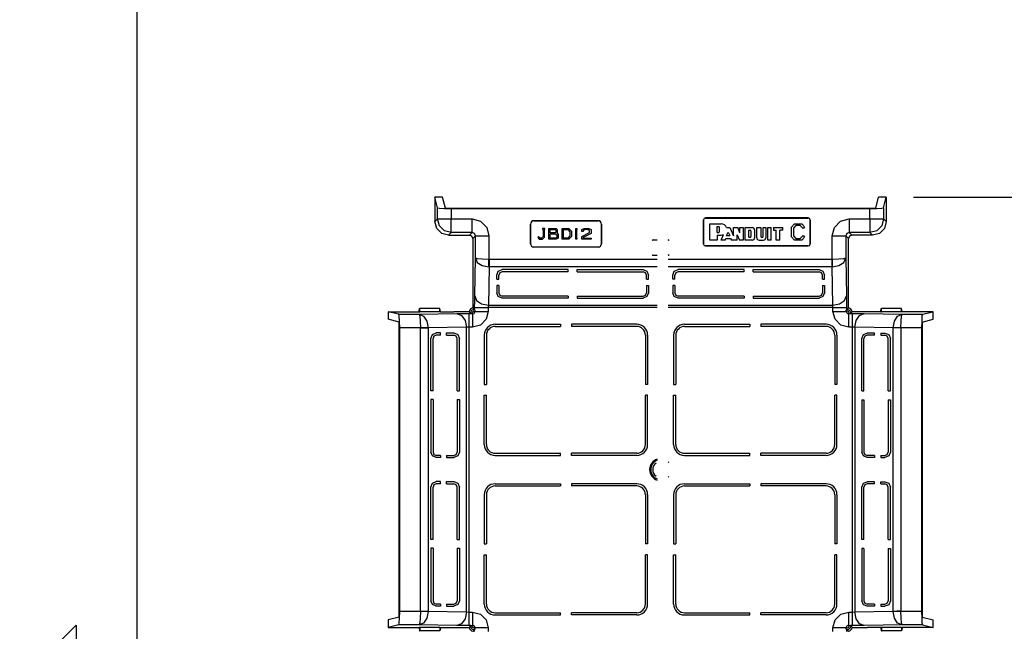
# Model space of a CAD drawing. Extents: x 0 to 11, y 0 to 8.5.
# Drawn here: x 0 to 2.3, y 4.4 to 5.8 of the extents above; entities that cross this region are included whole.
import ezdxf

# ---------------------------------------------------------------- set-up
doc = ezdxf.new("R2010")
doc.units = 0
doc.header["$MEASUREMENT"] = 0
doc.layers.add('1', color=7, linetype='Continuous')

msp = doc.modelspace()

# ---------------------------------------------------------------- linework, layer by layer
at = {"layer": '1', "color": 7, "linetype": 'Continuous'}
for p, q in [((0.2758, 8.2169), (0.2758, 0.2631)), ((0.1371, 4.3695), (0.0076, 4.24)), ((0.1371, 4.3695), (0.1371, 4.2677))]:
    msp.add_line(p, q, dxfattribs=at)
at = {"layer": '1', "color": 5, "linetype": 'Continuous'}
for p, q in [((0.9638, 5.3241), (0.9578, 5.3484)), ((0.9578, 5.3484), (0.9578, 5.2923)), ((0.9753, 5.3484), (0.9578, 5.3484)), ((0.9816, 5.3232), (0.9753, 5.3484)), ((1.9665, 5.3232), (1.9728, 5.3484)), ((1.9903, 5.3484), (1.9728, 5.3484)), ((1.9842, 5.3241), (1.9903, 5.3484)), ((1.9903, 5.3484), (1.9903, 5.2923)), ((0.9638, 5.3241), (0.9682, 5.323)), ((0.9638, 5.2983), (0.9638, 5.3241)), ((0.9682, 5.323), (0.9795, 5.3223)), ((0.9795, 5.3223), (0.9949, 5.322)), ((0.9816, 5.3232), (1.9665, 5.3232)), ((0.9949, 5.322), (0.9949, 5.2983)), ((0.9949, 5.322), (1.9531, 5.322)), ((1.9531, 5.322), (1.9685, 5.3223)), ((1.9531, 5.2983), (1.9531, 5.322)), ((1.9685, 5.3223), (1.9799, 5.323)), ((1.9799, 5.323), (1.9842, 5.3241)), ((1.9842, 5.3241), (1.9842, 5.2983)), ((0.9578, 5.2923), (0.9638, 5.2983)), ((0.9638, 5.2983), (0.9682, 5.2983)), ((0.968, 5.2828), (0.9638, 5.2983)), ((0.9682, 5.2983), (0.9795, 5.2983)), ((0.9795, 5.2983), (0.9949, 5.2983)), ((0.9949, 5.2983), (1.0428, 5.2983)), ((0.9949, 5.283), (0.9949, 5.2983)), ((1.0428, 5.283), (1.0428, 5.2983)), ((1.0428, 5.2983), (1.0621, 5.2932)), ((1.5724, 5.2964), (1.5724, 5.2406)), ((1.5724, 5.2964), (1.5725, 5.2964)), ((1.5725, 5.2406), (1.5725, 5.2964)), ((1.812, 5.3005), (1.5765, 5.3005)), ((1.5765, 5.3005), (1.5765, 5.3004)), ((1.5765, 5.3004), (1.812, 5.3004)), ((1.812, 5.3005), (1.812, 5.3004)), ((1.8161, 5.2964), (1.816, 5.2964)), ((1.816, 5.2964), (1.816, 5.2406)), ((1.8161, 5.2406), (1.8161, 5.2964)), ((1.886, 5.2932), (1.9053, 5.2983)), ((1.9053, 5.2983), (1.9053, 5.283)), ((1.9053, 5.2983), (1.9531, 5.2983)), ((1.9531, 5.2983), (1.9531, 5.283)), ((1.9531, 5.2983), (1.9685, 5.2983)), ((1.9685, 5.2983), (1.9799, 5.2983)), ((1.9799, 5.2983), (1.9842, 5.2983)), ((1.9842, 5.2983), (1.9801, 5.2828)), ((1.9842, 5.2983), (1.9903, 5.2923)), ((0.962, 5.2767), (0.9578, 5.2923)), ((0.9733, 5.2654), (0.962, 5.2767)), ((0.9794, 5.2714), (0.968, 5.2828)), ((0.9949, 5.2716), (0.9949, 5.283)), ((1.0428, 5.2716), (1.0428, 5.283)), ((1.0621, 5.2932), (1.0763, 5.2791)), ((1.0763, 5.2791), (1.0814, 5.2598)), ((1.1762, 5.2417), (1.1762, 5.2867)), ((1.1762, 5.2867), (1.1763, 5.2867)), ((1.1763, 5.2867), (1.1763, 5.2417)), ((1.3313, 5.2943), (1.1838, 5.2943)), ((1.1838, 5.2943), (1.1838, 5.2942)), ((1.1838, 5.2942), (1.3313, 5.2942)), ((1.2039, 5.2767), (1.2039, 5.2743)), ((1.2094, 5.2767), (1.2039, 5.2767)), ((1.2039, 5.2743), (1.2052, 5.2743)), ((1.2052, 5.2743), (1.2052, 5.2584)), ((1.2081, 5.2569), (1.2081, 5.2743)), ((1.2081, 5.2743), (1.2094, 5.2743)), ((1.2094, 5.2743), (1.2094, 5.2767)), ((1.2185, 5.2517), (1.2185, 5.2767)), ((1.2185, 5.2767), (1.2354, 5.2767)), ((1.2216, 5.2663), (1.2216, 5.2743)), ((1.2216, 5.2743), (1.233, 5.2743)), ((1.233, 5.2743), (1.2342, 5.273)), ((1.2342, 5.273), (1.2342, 5.2678)), ((1.2354, 5.2767), (1.2373, 5.2743)), ((1.2373, 5.2743), (1.2373, 5.2663)), ((1.2488, 5.2517), (1.2488, 5.2767)), ((1.2488, 5.2767), (1.2641, 5.2767)), ((1.2519, 5.254), (1.2519, 5.2743)), ((1.2519, 5.2743), (1.2617, 5.2743)), ((1.2617, 5.2743), (1.2667, 5.2689)), ((1.2641, 5.2767), (1.2698, 5.2704)), ((1.2799, 5.2767), (1.2823, 5.2767)), ((1.2799, 5.2743), (1.2799, 5.2767)), ((1.2804, 5.2743), (1.2799, 5.2743)), ((1.2804, 5.254), (1.2804, 5.2743)), ((1.2823, 5.2743), (1.2817, 5.2743)), ((1.2817, 5.2743), (1.2817, 5.254)), ((1.2823, 5.2767), (1.2823, 5.2743)), ((1.2938, 5.2741), (1.299, 5.2767)), ((1.2938, 5.2696), (1.2938, 5.2741)), ((1.3021, 5.2743), (1.2969, 5.2717)), ((1.299, 5.2767), (1.3095, 5.2767)), ((1.3067, 5.2743), (1.3021, 5.2743)), ((1.3117, 5.2717), (1.3067, 5.2743)), ((1.3095, 5.2767), (1.3148, 5.2741)), ((1.3148, 5.2741), (1.3148, 5.2652)), ((1.3313, 5.2943), (1.3313, 5.2942)), ((1.3388, 5.2867), (1.3388, 5.2417)), ((1.3389, 5.2867), (1.3388, 5.2867)), ((1.3389, 5.2417), (1.3389, 5.2867)), ((1.5866, 5.2873), (1.6126, 5.2873)), ((1.5866, 5.2498), (1.5866, 5.2873)), ((1.6035, 5.2675), (1.6035, 5.2807)), ((1.6035, 5.2807), (1.6071, 5.2807)), ((1.6089, 5.2693), (1.6089, 5.2788)), ((1.6249, 5.2785), (1.6324, 5.2785)), ((1.6324, 5.2785), (1.6408, 5.2598)), ((1.6408, 5.2785), (1.6504, 5.2785)), ((1.6408, 5.2598), (1.6408, 5.2785)), ((1.6555, 5.2667), (1.6504, 5.2785)), ((1.6555, 5.2785), (1.6628, 5.2785)), ((1.6555, 5.2667), (1.6555, 5.2785)), ((1.6628, 5.2785), (1.6628, 5.2498)), ((1.6678, 5.2785), (1.6839, 5.2785)), ((1.6678, 5.2498), (1.6678, 5.2785)), ((1.6763, 5.2563), (1.6763, 5.2725)), ((1.6763, 5.2725), (1.6792, 5.2725)), ((1.689, 5.2733), (1.689, 5.2549)), ((1.694, 5.2785), (1.7035, 5.2785)), ((1.694, 5.2549), (1.694, 5.2785)), ((1.7035, 5.2785), (1.7035, 5.2578)), ((1.7085, 5.2785), (1.7145, 5.2785)), ((1.7085, 5.2578), (1.7085, 5.2785)), ((1.7145, 5.2785), (1.7145, 5.2549)), ((1.7195, 5.2498), (1.7195, 5.2785)), ((1.7195, 5.2785), (1.7272, 5.2785)), ((1.7272, 5.2498), (1.7272, 5.2785)), ((1.7322, 5.2785), (1.7322, 5.2726)), ((1.7322, 5.2785), (1.7535, 5.2785)), ((1.7322, 5.2726), (1.7381, 5.2726)), ((1.7381, 5.2498), (1.7381, 5.2726)), ((1.7535, 5.2726), (1.7469, 5.2726)), ((1.7469, 5.2498), (1.7469, 5.2726)), ((1.7535, 5.2726), (1.7535, 5.2785)), ((1.7733, 5.2794), (1.7803, 5.2873)), ((1.7733, 5.2576), (1.7733, 5.2794)), ((1.7838, 5.2837), (1.7779, 5.2771)), ((1.7779, 5.2771), (1.7779, 5.2599)), ((1.7803, 5.2873), (1.7971, 5.2873)), ((1.7936, 5.2837), (1.7838, 5.2837)), ((1.8003, 5.2763), (1.7936, 5.2837)), ((1.7971, 5.2873), (1.8034, 5.2802)), ((1.8034, 5.2802), (1.8003, 5.2763)), ((1.8667, 5.2598), (1.8718, 5.2791)), ((1.8718, 5.2791), (1.886, 5.2932)), ((1.9053, 5.283), (1.9053, 5.2716)), ((1.9531, 5.283), (1.9531, 5.2716)), ((1.9801, 5.2828), (1.9687, 5.2714)), ((1.9861, 5.2767), (1.9747, 5.2654)), ((1.9903, 5.2923), (1.9861, 5.2767)), ((0.9889, 5.2612), (0.9733, 5.2654)), ((0.9949, 5.2673), (0.9794, 5.2714)), ((0.9949, 5.2673), (0.9889, 5.2612)), ((0.9889, 5.2612), (1.0368, 5.2612)), ((0.9949, 5.2673), (0.9949, 5.2716)), ((1.0428, 5.2673), (0.9949, 5.2673)), ((1.0368, 5.2612), (1.0428, 5.2673)), ((1.0421, 5.259), (1.0368, 5.2612)), ((1.0443, 5.2537), (1.0421, 5.259)), ((1.0428, 5.2673), (1.0428, 5.2716)), ((1.0481, 5.2651), (1.0428, 5.2673)), ((1.0503, 5.2598), (1.0443, 5.2537)), ((1.0443, 5.2537), (1.0443, 5.0994)), ((1.0503, 5.2598), (1.0481, 5.2651)), ((1.0503, 5.2598), (1.0547, 5.2598)), ((1.0503, 5.209), (1.0503, 5.2598)), ((1.0547, 5.2598), (1.066, 5.2598)), ((1.066, 5.2598), (1.0814, 5.2598)), ((1.0814, 5.2598), (1.0814, 5.2065)), ((1.195, 5.2584), (1.1929, 5.2558)), ((1.1929, 5.2558), (1.1965, 5.2517)), ((1.1984, 5.254), (1.195, 5.2584)), ((1.1965, 5.2517), (1.2037, 5.2517)), ((1.2018, 5.254), (1.1984, 5.254)), ((1.2052, 5.2584), (1.2018, 5.254)), ((1.2037, 5.2517), (1.2081, 5.2569)), ((1.2354, 5.2517), (1.2185, 5.2517)), ((1.233, 5.2663), (1.2216, 5.2663)), ((1.2216, 5.254), (1.2216, 5.2642)), ((1.2216, 5.2642), (1.2328, 5.2642)), ((1.2328, 5.254), (1.2216, 5.254)), ((1.2328, 5.2642), (1.2364, 5.2618)), ((1.2364, 5.2561), (1.2328, 5.254)), ((1.2342, 5.2678), (1.233, 5.2663)), ((1.2395, 5.2543), (1.2354, 5.2517)), ((1.2364, 5.2618), (1.2364, 5.2561)), ((1.2373, 5.2663), (1.2369, 5.2655)), ((1.2369, 5.2655), (1.2395, 5.2639)), ((1.2395, 5.2639), (1.2395, 5.2543)), ((1.2641, 5.2517), (1.2488, 5.2517)), ((1.2617, 5.254), (1.2519, 5.254)), ((1.2667, 5.2595), (1.2617, 5.254)), ((1.2698, 5.2579), (1.2641, 5.2517)), ((1.2667, 5.2689), (1.2667, 5.2595)), ((1.2698, 5.2704), (1.2698, 5.2579)), ((1.2799, 5.2517), (1.2799, 5.254)), ((1.2799, 5.254), (1.2804, 5.254)), ((1.2823, 5.2517), (1.2799, 5.2517)), ((1.2817, 5.254), (1.2823, 5.254)), ((1.2823, 5.254), (1.2823, 5.2517)), ((1.2969, 5.2696), (1.2938, 5.2696)), ((1.2938, 5.2584), (1.3117, 5.2676)), ((1.2938, 5.2517), (1.2938, 5.2584)), ((1.3148, 5.2517), (1.2938, 5.2517)), ((1.2969, 5.2717), (1.2969, 5.2696)), ((1.3148, 5.2652), (1.2969, 5.2561)), ((1.2969, 5.2561), (1.2969, 5.254)), ((1.2969, 5.254), (1.3148, 5.254)), ((1.3117, 5.2676), (1.3117, 5.2717)), ((1.3148, 5.254), (1.3148, 5.2517)), ((1.4568, 5.2502), (1.4665, 5.2502)), ((1.4568, 5.2502), (1.4568, 5.25)), ((1.4664, 5.25), (1.4568, 5.25)), ((1.4664, 5.25), (1.4665, 5.2499)), ((1.6035, 5.2498), (1.5866, 5.2498)), ((1.6035, 5.2675), (1.6071, 5.2675)), ((1.6035, 5.2615), (1.6035, 5.2498)), ((1.6035, 5.2615), (1.6126, 5.2615)), ((1.6129, 5.2498), (1.6183, 5.2628)), ((1.6214, 5.2498), (1.6129, 5.2498)), ((1.6214, 5.2498), (1.6231, 5.2539)), ((1.6231, 5.2539), (1.634, 5.2539)), ((1.6249, 5.2601), (1.6285, 5.2682)), ((1.6249, 5.2601), (1.6322, 5.2601)), ((1.6285, 5.2682), (1.6322, 5.2601)), ((1.634, 5.2539), (1.636, 5.2498)), ((1.6489, 5.2498), (1.636, 5.2498)), ((1.6489, 5.2498), (1.6489, 5.262)), ((1.6489, 5.262), (1.6542, 5.2498)), ((1.6628, 5.2498), (1.6542, 5.2498)), ((1.6839, 5.2498), (1.6678, 5.2498)), ((1.6763, 5.2563), (1.6792, 5.2563)), ((1.6807, 5.271), (1.6807, 5.2578)), ((1.6992, 5.2498), (1.7094, 5.2498)), ((1.705, 5.2563), (1.7071, 5.2563)), ((1.7272, 5.2498), (1.7195, 5.2498)), ((1.7469, 5.2498), (1.7381, 5.2498)), ((1.7803, 5.2498), (1.7733, 5.2576)), ((1.7779, 5.2599), (1.7838, 5.2533)), ((1.7971, 5.2498), (1.7803, 5.2498)), ((1.7838, 5.2533), (1.7936, 5.2533)), ((1.7936, 5.2533), (1.8003, 5.2607)), ((1.8034, 5.2568), (1.7971, 5.2498)), ((1.8003, 5.2607), (1.8034, 5.2568)), ((1.8667, 5.2065), (1.8667, 5.2598)), ((1.8667, 5.2598), (1.8821, 5.2598)), ((1.8821, 5.2598), (1.8934, 5.2598)), ((1.8934, 5.2598), (1.8978, 5.2598)), ((1.8999, 5.2651), (1.8978, 5.2598)), ((1.8978, 5.2598), (1.8978, 5.209)), ((1.9038, 5.2537), (1.8978, 5.2598)), ((1.9053, 5.2673), (1.8999, 5.2651)), ((1.906, 5.259), (1.9038, 5.2537)), ((1.9038, 5.0994), (1.9038, 5.2537)), ((1.9053, 5.2716), (1.9053, 5.2673)), ((1.9053, 5.2673), (1.9113, 5.2612)), ((1.9531, 5.2673), (1.9053, 5.2673)), ((1.9113, 5.2612), (1.906, 5.259)), ((1.9592, 5.2612), (1.9113, 5.2612)), ((1.9531, 5.2716), (1.9531, 5.2673)), ((1.9687, 5.2714), (1.9531, 5.2673)), ((1.9592, 5.2612), (1.9531, 5.2673)), ((1.9747, 5.2654), (1.9592, 5.2612)), ((1.1762, 5.2417), (1.1763, 5.2417)), ((1.1838, 5.234), (1.1838, 5.2342)), ((1.1838, 5.2342), (1.3313, 5.2342)), ((1.3313, 5.234), (1.1838, 5.234)), ((1.3313, 5.234), (1.3313, 5.2342)), ((1.3389, 5.2417), (1.3388, 5.2417)), ((1.5724, 5.2406), (1.5725, 5.2406)), ((1.5765, 5.2365), (1.5765, 5.2366)), ((1.812, 5.2366), (1.5765, 5.2366)), ((1.5765, 5.2365), (1.812, 5.2365)), ((1.812, 5.2365), (1.812, 5.2366)), ((1.8161, 5.2406), (1.816, 5.2406)), ((1.0488, 5.1228), (1.0503, 5.209)), ((1.0503, 5.209), (1.0546, 5.199)), ((1.0503, 5.209), (1.0547, 5.2077)), ((1.0547, 5.2077), (1.066, 5.2068)), ((1.066, 5.2068), (1.0814, 5.2065)), ((1.0814, 5.1969), (1.0814, 5.2065)), ((1.0814, 5.2065), (1.0815, 5.2065)), ((1.0815, 5.2065), (1.0815, 5.1969)), ((1.0815, 5.2065), (1.4665, 5.2065)), ((1.4568, 5.2153), (1.4664, 5.2153)), ((1.4568, 5.2152), (1.4568, 5.2153)), ((1.4568, 5.2152), (1.4665, 5.2152)), ((1.4665, 5.2154), (1.4664, 5.2153)), ((1.4915, 5.2065), (1.8666, 5.2065)), ((1.8666, 5.1969), (1.8666, 5.2065)), ((1.8666, 5.2065), (1.8667, 5.2065)), ((1.8667, 5.2065), (1.8821, 5.2068)), ((1.8667, 5.2065), (1.8667, 5.1969)), ((1.8821, 5.2068), (1.8934, 5.2077)), ((1.8934, 5.2077), (1.8978, 5.209)), ((1.8935, 5.199), (1.8978, 5.209)), ((1.8978, 5.209), (1.8993, 5.1228)), ((1.0546, 5.199), (1.0659, 5.1916)), ((1.0659, 5.1916), (1.0813, 5.1888)), ((1.0815, 5.1888), (1.0799, 5.1008)), ((1.0813, 5.1888), (1.0814, 5.1969)), ((1.0815, 5.1888), (1.0813, 5.1888)), ((1.0815, 5.1969), (1.0815, 5.1888)), ((1.4665, 5.1888), (1.0815, 5.1888)), ((1.1027, 5.1788), (1.1116, 5.1824)), ((1.2628, 5.1824), (1.1116, 5.1824)), ((1.2628, 5.1774), (1.2628, 5.1824)), ((1.2828, 5.1824), (1.4341, 5.1824)), ((1.2828, 5.1774), (1.2828, 5.1824)), ((1.4341, 5.1824), (1.4429, 5.1788)), ((1.8666, 5.1888), (1.4915, 5.1888)), ((1.5054, 5.1788), (1.5142, 5.1824)), ((1.6655, 5.1824), (1.5142, 5.1824)), ((1.6655, 5.1774), (1.6655, 5.1824)), ((1.6855, 5.1824), (1.8367, 5.1824)), ((1.6855, 5.1774), (1.6855, 5.1824)), ((1.8367, 5.1824), (1.8455, 5.1788)), ((1.8666, 5.1888), (1.8666, 5.1969)), ((1.8666, 5.1888), (1.8668, 5.1888)), ((1.8682, 5.1008), (1.8666, 5.1888)), ((1.8667, 5.1969), (1.8668, 5.1888)), ((1.8668, 5.1888), (1.8822, 5.1916)), ((1.8822, 5.1916), (1.8935, 5.199)), ((1.0991, 5.1699), (1.1027, 5.1788)), ((1.0991, 5.1605), (1.0991, 5.1699)), ((1.0991, 5.1605), (1.1041, 5.1605)), ((1.1063, 5.1752), (1.1041, 5.1699)), ((1.1041, 5.1605), (1.1041, 5.1699)), ((1.1116, 5.1774), (1.1063, 5.1752)), ((1.2628, 5.1774), (1.1116, 5.1774)), ((1.2828, 5.1774), (1.4341, 5.1774)), ((1.4394, 5.1752), (1.4341, 5.1774)), ((1.4416, 5.1699), (1.4394, 5.1752)), ((1.4416, 5.1605), (1.4416, 5.1699)), ((1.4416, 5.1605), (1.4466, 5.1605)), ((1.4429, 5.1788), (1.4466, 5.1699)), ((1.4466, 5.1605), (1.4466, 5.1699)), ((1.5017, 5.1699), (1.5054, 5.1788)), ((1.5017, 5.1605), (1.5017, 5.1699)), ((1.5067, 5.1605), (1.5017, 5.1605)), ((1.5089, 5.1752), (1.5067, 5.1699)), ((1.5067, 5.1605), (1.5067, 5.1699)), ((1.5142, 5.1774), (1.5089, 5.1752)), ((1.6655, 5.1774), (1.5142, 5.1774)), ((1.6855, 5.1774), (1.8367, 5.1774)), ((1.842, 5.1752), (1.8367, 5.1774)), ((1.8442, 5.1699), (1.842, 5.1752)), ((1.8442, 5.1605), (1.8442, 5.1699)), ((1.8442, 5.1605), (1.8492, 5.1605)), ((1.8455, 5.1788), (1.8492, 5.1699)), ((1.8492, 5.1605), (1.8492, 5.1699)), ((1.1041, 5.1464), (1.0991, 5.1464)), ((1.0991, 5.1464), (1.0991, 5.1294)), ((1.1041, 5.1464), (1.1041, 5.1294)), ((1.4416, 5.1464), (1.4416, 5.1294)), ((1.4416, 5.1464), (1.4466, 5.1464)), ((1.4466, 5.1464), (1.4466, 5.1294)), ((1.5017, 5.1464), (1.5017, 5.1294)), ((1.5067, 5.1464), (1.5017, 5.1464)), ((1.5067, 5.1464), (1.5067, 5.1294)), ((1.8442, 5.1464), (1.8442, 5.1294)), ((1.8442, 5.1464), (1.8492, 5.1464)), ((1.8492, 5.1464), (1.8492, 5.1294)), ((1.0487, 5.1103), (1.0488, 5.1228)), ((1.0488, 5.1228), (1.0531, 5.1119)), ((1.1027, 5.1206), (1.0991, 5.1294)), ((1.1116, 5.1169), (1.1027, 5.1206)), ((1.1041, 5.1294), (1.1063, 5.1241)), ((1.1063, 5.1241), (1.1116, 5.1219)), ((1.2628, 5.1219), (1.1116, 5.1219)), ((1.2628, 5.1169), (1.1116, 5.1169)), ((1.2628, 5.1219), (1.2628, 5.1169)), ((1.2828, 5.1219), (1.4341, 5.1219)), ((1.2828, 5.1219), (1.2828, 5.1169)), ((1.2828, 5.1169), (1.4341, 5.1169)), ((1.4341, 5.1219), (1.4394, 5.1241)), ((1.4429, 5.1206), (1.4341, 5.1169)), ((1.4394, 5.1241), (1.4416, 5.1294)), ((1.4466, 5.1294), (1.4429, 5.1206)), ((1.5054, 5.1206), (1.5017, 5.1294)), ((1.5142, 5.1169), (1.5054, 5.1206)), ((1.5067, 5.1294), (1.5089, 5.1241)), ((1.5089, 5.1241), (1.5142, 5.1219)), ((1.6655, 5.1219), (1.5142, 5.1219)), ((1.6655, 5.1169), (1.5142, 5.1169)), ((1.6655, 5.1219), (1.6655, 5.1169)), ((1.6855, 5.1219), (1.8367, 5.1219)), ((1.6855, 5.1219), (1.6855, 5.1169)), ((1.6855, 5.1169), (1.8367, 5.1169)), ((1.8367, 5.1219), (1.842, 5.1241)), ((1.8455, 5.1206), (1.8367, 5.1169)), ((1.842, 5.1241), (1.8442, 5.1294)), ((1.8492, 5.1294), (1.8455, 5.1206)), ((1.895, 5.1119), (1.8993, 5.1228)), ((1.8993, 5.1228), (1.8994, 5.1103)), ((0.9216, 5.0875), (0.9227, 5.0937)), ((0.9227, 5.0937), (0.923, 5.0937)), ((0.9689, 5.0937), (0.923, 5.0937)), ((0.923, 5.0859), (0.923, 5.0937)), ((0.9689, 5.0859), (0.9689, 5.0937)), ((0.9692, 5.0937), (0.9689, 5.0937)), ((0.9703, 5.0875), (0.9692, 5.0937)), ((1.0443, 5.0994), (1.0445, 5.0993)), ((1.0445, 5.0993), (1.0445, 5.0955)), ((1.0445, 5.0955), (1.0445, 5.0948)), ((1.0474, 5.0922), (1.0445, 5.0948)), ((1.0485, 5.091), (1.0474, 5.0922)), ((1.0486, 5.0955), (1.0487, 5.1103)), ((1.0486, 5.0955), (1.053, 5.0955)), ((1.0486, 5.0908), (1.0486, 5.0955)), ((1.053, 5.0955), (1.0643, 5.0955)), ((1.0531, 5.1119), (1.0645, 5.1038)), ((1.0643, 5.0955), (1.0797, 5.0955)), ((1.0645, 5.1038), (1.0799, 5.1008)), ((1.0799, 5.1008), (1.0797, 5.0955)), ((1.4665, 5.0955), (1.0797, 5.0955)), ((1.0797, 5.0955), (1.0797, 5.0869)), ((1.0799, 5.1008), (1.4665, 5.1008)), ((1.4915, 5.1008), (1.8682, 5.1008)), ((1.8684, 5.0955), (1.4915, 5.0955)), ((1.8682, 5.1008), (1.8836, 5.1038)), ((1.8684, 5.0955), (1.8682, 5.1008)), ((1.8684, 5.0955), (1.8838, 5.0955)), ((1.8684, 5.0869), (1.8684, 5.0955)), ((1.8836, 5.1038), (1.895, 5.1119)), ((1.8838, 5.0955), (1.8951, 5.0955)), ((1.8951, 5.0955), (1.8995, 5.0955)), ((1.8994, 5.1103), (1.8995, 5.0955)), ((1.8995, 5.0955), (1.8995, 5.0908)), ((1.9016, 5.0931), (1.8995, 5.0908)), ((1.9032, 5.0945), (1.9016, 5.0931)), ((1.9036, 5.0948), (1.9032, 5.0945)), ((1.9036, 5.0993), (1.9038, 5.0994)), ((1.9036, 5.0955), (1.9036, 5.0993)), ((1.9036, 5.0948), (1.9036, 5.0955)), ((1.9778, 5.0875), (1.9789, 5.0937)), ((1.9789, 5.0937), (1.9792, 5.0937)), ((1.9792, 5.0859), (1.9792, 5.0937)), ((2.0251, 5.0937), (1.9792, 5.0937)), ((2.0251, 5.0859), (2.0251, 5.0937)), ((2.0254, 5.0937), (2.0251, 5.0937)), ((2.0265, 5.0875), (2.0254, 5.0937)), ((0.8506, 5.0862), (0.8506, 5.0687)), ((0.8506, 5.0862), (0.9216, 5.0862)), ((0.8749, 5.0802), (0.8506, 5.0862)), ((0.876, 5.0758), (0.8749, 5.0802)), ((0.8749, 5.0802), (0.9217, 5.0802)), ((0.8767, 5.0644), (0.876, 5.0758)), ((0.9216, 5.0862), (0.9216, 5.0875)), ((0.9216, 5.0862), (0.923, 5.0859)), ((0.9217, 5.0802), (1.0079, 5.0817)), ((0.9217, 5.0802), (0.923, 5.0758)), ((0.9217, 5.0802), (0.9317, 5.0759)), ((0.9689, 5.0859), (0.923, 5.0859)), ((0.923, 5.0758), (0.9239, 5.0644)), ((0.9317, 5.0759), (0.9391, 5.0646)), ((0.9703, 5.0862), (0.9689, 5.0859)), ((0.9703, 5.0862), (0.9703, 5.0875)), ((0.9703, 5.0862), (1.0006, 5.0862)), ((1.0008, 5.086), (1.0006, 5.0862)), ((1.0046, 5.086), (1.0008, 5.086)), ((1.0357, 5.086), (1.0046, 5.086)), ((1.0079, 5.0817), (1.0205, 5.0818)), ((1.0079, 5.0817), (1.0188, 5.0774)), ((1.0188, 5.0774), (1.0269, 5.066)), ((1.0205, 5.0818), (1.0352, 5.0819)), ((1.0352, 5.0819), (1.0352, 5.0775)), ((1.0352, 5.0819), (1.0396, 5.0819)), ((1.0352, 5.0775), (1.0352, 5.0662)), ((1.0357, 5.086), (1.036, 5.0856)), ((1.036, 5.0856), (1.0374, 5.0839)), ((1.0374, 5.0839), (1.0396, 5.0819)), ((1.0397, 5.0817), (1.0396, 5.0819)), ((1.04, 5.0816), (1.0397, 5.0817)), ((1.0408, 5.0814), (1.04, 5.0816)), ((1.0421, 5.0812), (1.0408, 5.0814)), ((1.0436, 5.0812), (1.0421, 5.0812)), ((1.0436, 5.0812), (1.0436, 5.0703)), ((1.044, 5.0812), (1.0436, 5.0812)), ((1.0436, 5.0703), (1.0436, 5.0508)), ((1.044, 5.0812), (1.0455, 5.0815)), ((1.0455, 5.0815), (1.0472, 5.0824)), ((1.0472, 5.0824), (1.0485, 5.0838)), ((1.0486, 5.0908), (1.0485, 5.091)), ((1.0485, 5.0838), (1.0492, 5.0856)), ((1.0486, 5.0908), (1.0488, 5.0908)), ((1.0488, 5.0908), (1.0489, 5.0905)), ((1.0489, 5.0905), (1.049, 5.0899)), ((1.049, 5.0899), (1.0492, 5.0889)), ((1.0492, 5.0889), (1.0493, 5.0877)), ((1.0492, 5.0856), (1.0493, 5.0865)), ((1.0493, 5.0877), (1.0493, 5.0869)), ((1.0493, 5.0869), (1.0493, 5.0865)), ((1.0493, 5.0869), (1.0602, 5.0869)), ((1.0602, 5.0869), (1.0797, 5.0869)), ((1.0797, 5.0869), (1.0749, 5.0688)), ((1.8684, 5.0869), (1.8879, 5.0869)), ((1.8732, 5.0688), (1.8684, 5.0869)), ((1.8879, 5.0869), (1.8988, 5.0869)), ((1.8988, 5.0884), (1.899, 5.0897)), ((1.8988, 5.0869), (1.8988, 5.0884)), ((1.8988, 5.0865), (1.8988, 5.0869)), ((1.8988, 5.0865), (1.8991, 5.085)), ((1.899, 5.0897), (1.8992, 5.0905)), ((1.8991, 5.085), (1.9, 5.0833)), ((1.8992, 5.0905), (1.8993, 5.0908)), ((1.8993, 5.0908), (1.8995, 5.0908)), ((1.9, 5.0833), (1.9014, 5.082)), ((1.9014, 5.082), (1.9032, 5.0813)), ((1.9032, 5.0813), (1.9041, 5.0812)), ((1.9045, 5.0812), (1.9041, 5.0812)), ((1.9053, 5.0812), (1.9045, 5.0812)), ((1.9045, 5.0703), (1.9045, 5.0812)), ((1.9045, 5.0508), (1.9045, 5.0703)), ((1.9065, 5.0813), (1.9053, 5.0812)), ((1.9075, 5.0814), (1.9065, 5.0813)), ((1.9081, 5.0816), (1.9075, 5.0814)), ((1.9084, 5.0817), (1.9081, 5.0816)), ((1.9085, 5.0819), (1.9084, 5.0817)), ((1.9085, 5.0819), (1.9086, 5.082)), ((1.9085, 5.0819), (1.9129, 5.0819)), ((1.9086, 5.082), (1.9098, 5.083)), ((1.9098, 5.083), (1.9124, 5.086)), ((1.9435, 5.086), (1.9124, 5.086)), ((1.9129, 5.0819), (1.9276, 5.0818)), ((1.9129, 5.0775), (1.9129, 5.0819)), ((1.9129, 5.0662), (1.9129, 5.0775)), ((1.9212, 5.066), (1.9292, 5.0774)), ((1.9276, 5.0818), (1.9402, 5.0817)), ((1.9292, 5.0774), (1.9402, 5.0817)), ((1.9402, 5.0817), (2.0264, 5.0802)), ((1.9473, 5.086), (1.9435, 5.086)), ((1.9474, 5.0862), (1.9473, 5.086)), ((1.9778, 5.0862), (1.9474, 5.0862)), ((1.9778, 5.0862), (1.9778, 5.0875)), ((1.9778, 5.0862), (1.9792, 5.0859)), ((2.0251, 5.0859), (1.9792, 5.0859)), ((2.009, 5.0646), (2.0164, 5.0759)), ((2.0164, 5.0759), (2.0264, 5.0802)), ((2.0242, 5.0644), (2.0251, 5.0758)), ((2.0265, 5.0862), (2.0251, 5.0859)), ((2.0251, 5.0758), (2.0264, 5.0802)), ((2.0264, 5.0802), (2.0732, 5.0802)), ((2.0265, 5.0862), (2.0265, 5.0875)), ((2.0974, 5.0862), (2.0265, 5.0862)), ((2.0721, 5.0758), (2.0714, 5.0644)), ((2.0732, 5.0802), (2.0721, 5.0758)), ((2.0732, 5.0802), (2.0974, 5.0862)), ((2.0974, 5.0687), (2.0974, 5.0862)), ((0.8758, 5.0624), (0.8506, 5.0687)), ((0.8758, 4.3875), (0.8758, 5.0624)), ((0.877, 5.0491), (0.8767, 5.0644)), ((0.877, 4.4008), (0.877, 5.0491)), ((0.9243, 5.0491), (0.877, 5.0491)), ((0.9239, 5.0644), (0.9243, 5.0491)), ((0.9243, 5.049), (0.9243, 5.0491)), ((0.9243, 5.0491), (0.9338, 5.0491)), ((0.9243, 4.4009), (0.9243, 5.049)), ((0.9338, 5.049), (0.9243, 5.049)), ((0.9338, 5.0491), (0.9419, 5.0492)), ((0.9419, 5.049), (0.9338, 5.049)), ((0.9391, 5.0646), (0.9419, 5.0492)), ((1.0299, 5.0506), (0.9419, 5.049)), ((0.9419, 5.0492), (0.9419, 5.049)), ((0.9419, 5.049), (0.9419, 4.4009)), ((1.0269, 5.066), (1.0299, 5.0506)), ((1.0352, 5.0508), (1.0299, 5.0506)), ((1.0299, 4.3993), (1.0299, 5.0506)), ((1.0352, 5.0662), (1.0352, 5.0508)), ((1.0436, 5.0508), (1.0352, 5.0508)), ((1.0352, 5.0508), (1.0352, 4.3991)), ((1.0617, 5.0556), (1.0436, 5.0508)), ((1.0749, 5.0688), (1.0617, 5.0556)), ((1.0956, 5.0574), (1.2449, 5.0574)), ((1.0956, 5.0524), (1.2449, 5.0524)), ((1.2449, 5.0574), (1.2449, 5.0524)), ((1.2699, 5.0574), (1.2699, 5.0524)), ((1.4193, 5.0574), (1.2699, 5.0574)), ((1.4193, 5.0524), (1.2699, 5.0524)), ((1.5288, 5.0574), (1.6781, 5.0574)), ((1.5288, 5.0524), (1.6781, 5.0524)), ((1.6781, 5.0574), (1.6781, 5.0524)), ((1.7031, 5.0574), (1.7031, 5.0524)), ((1.8525, 5.0574), (1.7031, 5.0574)), ((1.8525, 5.0524), (1.7031, 5.0524)), ((1.8864, 5.0556), (1.8732, 5.0688)), ((1.9045, 5.0508), (1.8864, 5.0556)), ((1.9129, 5.0508), (1.9045, 5.0508)), ((1.9129, 5.0508), (1.9129, 5.0662)), ((1.9129, 4.3991), (1.9129, 5.0508)), ((1.9182, 5.0506), (1.9129, 5.0508)), ((1.9182, 5.0506), (1.9212, 5.066)), ((2.0061, 5.049), (1.9182, 5.0506)), ((1.9182, 5.0506), (1.9182, 4.3993)), ((2.0061, 5.049), (2.0062, 5.0492)), ((2.0061, 4.4009), (2.0061, 5.049)), ((2.0143, 5.049), (2.0061, 5.049)), ((2.0062, 5.0492), (2.009, 5.0646)), ((2.0143, 5.0491), (2.0062, 5.0492)), ((2.0238, 5.0491), (2.0143, 5.0491)), ((2.0238, 5.049), (2.0143, 5.049)), ((2.0238, 5.0491), (2.0242, 5.0644)), ((2.0238, 5.0491), (2.0238, 5.049)), ((2.0711, 5.0491), (2.0238, 5.0491)), ((2.0238, 5.049), (2.0238, 4.4009)), ((2.0714, 5.0644), (2.0711, 5.0491)), ((2.0711, 5.0491), (2.0711, 4.4008)), ((2.0723, 5.0624), (2.0974, 5.0687)), ((2.0723, 5.0624), (2.0723, 4.3875)), ((0.9483, 5.0251), (0.952, 5.0339)), ((0.9483, 4.9051), (0.9483, 5.0251)), ((0.952, 5.0339), (0.9608, 5.0376)), ((0.9555, 5.0304), (0.9533, 5.0251)), ((0.9533, 4.9051), (0.9533, 5.0251)), ((0.9608, 5.0326), (0.9555, 5.0304)), ((0.9702, 5.0376), (0.9608, 5.0376)), ((0.9702, 5.0326), (0.9608, 5.0326)), ((0.9702, 5.0326), (0.9702, 5.0376)), ((0.9844, 5.0376), (1.0013, 5.0376)), ((0.9844, 5.0326), (0.9844, 5.0376)), ((0.9844, 5.0326), (1.0013, 5.0326)), ((1.0013, 5.0376), (1.0101, 5.0339)), ((1.0066, 5.0304), (1.0013, 5.0326)), ((1.0088, 5.0251), (1.0066, 5.0304)), ((1.0088, 4.9051), (1.0088, 5.0251)), ((1.0101, 5.0339), (1.0138, 5.0251)), ((1.0138, 4.9051), (1.0138, 5.0251)), ((1.0706, 5.0324), (1.0706, 4.9199)), ((1.0756, 5.0324), (1.0756, 4.9199)), ((1.4393, 5.0324), (1.4393, 4.9199)), ((1.4443, 5.0324), (1.4443, 4.9199)), ((1.5038, 5.0324), (1.5038, 4.9199)), ((1.5088, 5.0324), (1.5088, 4.9199)), ((1.8725, 5.0324), (1.8725, 4.9199)), ((1.8775, 5.0324), (1.8775, 4.9199)), ((1.9343, 5.0249), (1.938, 5.0338)), ((1.9343, 4.9049), (1.9343, 5.0249)), ((1.938, 5.0338), (1.9468, 5.0374)), ((1.9415, 5.0302), (1.9393, 5.0249)), ((1.9393, 4.9049), (1.9393, 5.0249)), ((1.9468, 5.0324), (1.9415, 5.0302)), ((1.9637, 5.0374), (1.9468, 5.0374)), ((1.9637, 5.0324), (1.9468, 5.0324)), ((1.9637, 5.0324), (1.9637, 5.0374)), ((1.9779, 5.0374), (1.9873, 5.0374)), ((1.9779, 5.0374), (1.9779, 5.0324)), ((1.9779, 5.0324), (1.9873, 5.0324)), ((1.9873, 5.0374), (1.9961, 5.0338)), ((1.9926, 5.0302), (1.9873, 5.0324)), ((1.9948, 5.0249), (1.9926, 5.0302)), ((1.9948, 4.9049), (1.9948, 5.0249)), ((1.9961, 5.0338), (1.9998, 5.0249)), ((1.9998, 4.9049), (1.9998, 5.0249)), ((1.0706, 4.9199), (1.0756, 4.9199)), ((1.4443, 4.9199), (1.4393, 4.9199)), ((1.5038, 4.9199), (1.5088, 4.9199)), ((1.8775, 4.9199), (1.8725, 4.9199)), ((0.9533, 4.9051), (0.9483, 4.9051)), ((1.0088, 4.9051), (1.0138, 4.9051)), ((1.0706, 4.7824), (1.0706, 4.8949)), ((1.0706, 4.8949), (1.0756, 4.8949)), ((1.0756, 4.7824), (1.0756, 4.8949)), ((1.4443, 4.8949), (1.4393, 4.8949)), ((1.4393, 4.7824), (1.4393, 4.8949)), ((1.4443, 4.7824), (1.4443, 4.8949)), ((1.5038, 4.7824), (1.5038, 4.8949)), ((1.5038, 4.8949), (1.5088, 4.8949)), ((1.5088, 4.7824), (1.5088, 4.8949)), ((1.8775, 4.8949), (1.8725, 4.8949)), ((1.8725, 4.7824), (1.8725, 4.8949)), ((1.8775, 4.7824), (1.8775, 4.8949)), ((1.9343, 4.9049), (1.9393, 4.9049)), ((1.9948, 4.9049), (1.9998, 4.9049)), ((0.9483, 4.8851), (0.9483, 4.7651)), ((0.9533, 4.8851), (0.9483, 4.8851)), ((0.9533, 4.8851), (0.9533, 4.7651)), ((1.0088, 4.8851), (1.0088, 4.7651)), ((1.0088, 4.8851), (1.0138, 4.8851)), ((1.0138, 4.8851), (1.0138, 4.7651)), ((1.9343, 4.8849), (1.9393, 4.8849)), ((1.9343, 4.8849), (1.9343, 4.7649)), ((1.9393, 4.8849), (1.9393, 4.7649)), ((1.9948, 4.8849), (1.9998, 4.8849)), ((1.9948, 4.8849), (1.9948, 4.7649)), ((1.9998, 4.8849), (1.9998, 4.7649)), ((0.952, 4.7563), (0.9483, 4.7651)), ((0.9608, 4.7526), (0.952, 4.7563)), ((0.9533, 4.7651), (0.9555, 4.7598)), ((0.9555, 4.7598), (0.9608, 4.7576)), ((0.9702, 4.7576), (0.9608, 4.7576)), ((0.9702, 4.7576), (0.9702, 4.7526)), ((0.9844, 4.7576), (1.0013, 4.7576)), ((0.9844, 4.7576), (0.9844, 4.7526)), ((1.0013, 4.7576), (1.0066, 4.7598)), ((1.0101, 4.7563), (1.0013, 4.7526)), ((1.0066, 4.7598), (1.0088, 4.7651)), ((1.0138, 4.7651), (1.0101, 4.7563)), ((1.0956, 4.7624), (1.2449, 4.7624)), ((1.0956, 4.7574), (1.2449, 4.7574)), ((1.2449, 4.7574), (1.2449, 4.7624)), ((1.2699, 4.7574), (1.2699, 4.7624)), ((1.4193, 4.7624), (1.2699, 4.7624)), ((1.4193, 4.7574), (1.2699, 4.7574)), ((1.5288, 4.7624), (1.6781, 4.7624)), ((1.5288, 4.7574), (1.6781, 4.7574)), ((1.6781, 4.7574), (1.6781, 4.7624)), ((1.8525, 4.7624), (1.7031, 4.7624)), ((1.7031, 4.7574), (1.7031, 4.7624)), ((1.8525, 4.7574), (1.7031, 4.7574)), ((1.938, 4.7561), (1.9343, 4.7649)), ((1.9468, 4.7524), (1.938, 4.7561)), ((1.9393, 4.7649), (1.9415, 4.7596)), ((1.9415, 4.7596), (1.9468, 4.7574)), ((1.9637, 4.7574), (1.9468, 4.7574)), ((1.9637, 4.7574), (1.9637, 4.7524)), ((1.9779, 4.7574), (1.9873, 4.7574)), ((1.9779, 4.7574), (1.9779, 4.7524)), ((1.9873, 4.7574), (1.9926, 4.7596)), ((1.9961, 4.7561), (1.9873, 4.7524)), ((1.9926, 4.7596), (1.9948, 4.7649)), ((1.9998, 4.7649), (1.9961, 4.7561)), ((0.9702, 4.7526), (0.9608, 4.7526)), ((0.9844, 4.7526), (1.0013, 4.7526)), ((1.9637, 4.7524), (1.9468, 4.7524)), ((1.9779, 4.7524), (1.9873, 4.7524)), ((0.9483, 4.685), (0.952, 4.6938)), ((0.952, 4.6938), (0.9608, 4.6975)), ((0.9555, 4.6903), (0.9533, 4.685)), ((0.9608, 4.6925), (0.9555, 4.6903)), ((0.9702, 4.6975), (0.9608, 4.6975)), ((0.9702, 4.6925), (0.9608, 4.6925)), ((0.9702, 4.6925), (0.9702, 4.6975)), ((0.9844, 4.6925), (0.9844, 4.6975)), ((0.9844, 4.6975), (1.0013, 4.6975)), ((0.9844, 4.6925), (1.0013, 4.6925)), ((1.0013, 4.6975), (1.0101, 4.6938)), ((1.0066, 4.6903), (1.0013, 4.6925)), ((1.0088, 4.685), (1.0066, 4.6903)), ((1.0101, 4.6938), (1.0138, 4.685)), ((1.0956, 4.6925), (1.2449, 4.6925)), ((1.0956, 4.6875), (1.2449, 4.6875)), ((1.2449, 4.6925), (1.2449, 4.6875)), ((1.2699, 4.6925), (1.2699, 4.6875)), ((1.4193, 4.6925), (1.2699, 4.6925)), ((1.4193, 4.6875), (1.2699, 4.6875)), ((1.5288, 4.6925), (1.6781, 4.6925)), ((1.5288, 4.6875), (1.6781, 4.6875)), ((1.6781, 4.6925), (1.6781, 4.6875)), ((1.7031, 4.6925), (1.7031, 4.6875)), ((1.8525, 4.6925), (1.7031, 4.6925)), ((1.8525, 4.6875), (1.7031, 4.6875)), ((1.9343, 4.6848), (1.938, 4.6936)), ((1.938, 4.6936), (1.9468, 4.6973)), ((1.9415, 4.6901), (1.9393, 4.6848)), ((1.9468, 4.6923), (1.9415, 4.6901)), ((1.9637, 4.6973), (1.9468, 4.6973)), ((1.9637, 4.6923), (1.9468, 4.6923)), ((1.9637, 4.6923), (1.9637, 4.6973)), ((1.9779, 4.6923), (1.9779, 4.6973)), ((1.9779, 4.6973), (1.9873, 4.6973)), ((1.9779, 4.6923), (1.9873, 4.6923)), ((1.9873, 4.6973), (1.9961, 4.6936)), ((1.9926, 4.6901), (1.9873, 4.6923)), ((1.9948, 4.6848), (1.9926, 4.6901)), ((1.9961, 4.6936), (1.9998, 4.6848)), ((0.9483, 4.565), (0.9483, 4.685)), ((0.9533, 4.565), (0.9533, 4.685)), ((1.0088, 4.565), (1.0088, 4.685)), ((1.0138, 4.565), (1.0138, 4.685)), ((1.0706, 4.6675), (1.0706, 4.555)), ((1.0756, 4.6675), (1.0756, 4.555)), ((1.4393, 4.6675), (1.4393, 4.555)), ((1.4443, 4.6675), (1.4443, 4.555)), ((1.5038, 4.6675), (1.5038, 4.555)), ((1.5088, 4.6675), (1.5088, 4.555)), ((1.8725, 4.6675), (1.8725, 4.555)), ((1.8775, 4.6675), (1.8775, 4.555)), ((1.9343, 4.5648), (1.9343, 4.6848)), ((1.9393, 4.5648), (1.9393, 4.6848)), ((1.9948, 4.5648), (1.9948, 4.6848)), ((1.9998, 4.5648), (1.9998, 4.6848)), ((0.9533, 4.565), (0.9483, 4.565)), ((1.0088, 4.565), (1.0138, 4.565)), ((1.0706, 4.555), (1.0756, 4.555)), ((1.4443, 4.555), (1.4393, 4.555)), ((1.5038, 4.555), (1.5088, 4.555)), ((1.8775, 4.555), (1.8725, 4.555)), ((1.9393, 4.5648), (1.9343, 4.5648)), ((1.9948, 4.5648), (1.9998, 4.5648)), ((0.9483, 4.545), (0.9483, 4.425)), ((0.9533, 4.545), (0.9483, 4.545)), ((0.9533, 4.545), (0.9533, 4.425)), ((1.0088, 4.545), (1.0088, 4.425)), ((1.0088, 4.545), (1.0138, 4.545)), ((1.0138, 4.545), (1.0138, 4.425)), ((1.0706, 4.4175), (1.0706, 4.53)), ((1.0706, 4.53), (1.0756, 4.53)), ((1.0756, 4.4175), (1.0756, 4.53)), ((1.4443, 4.53), (1.4393, 4.53)), ((1.4393, 4.4175), (1.4393, 4.53)), ((1.4443, 4.4175), (1.4443, 4.53)), ((1.5038, 4.4175), (1.5038, 4.53)), ((1.5038, 4.53), (1.5088, 4.53)), ((1.5088, 4.4175), (1.5088, 4.53)), ((1.8775, 4.53), (1.8725, 4.53)), ((1.8725, 4.4175), (1.8725, 4.53)), ((1.8775, 4.4175), (1.8775, 4.53)), ((1.9393, 4.5448), (1.9343, 4.5448)), ((1.9343, 4.5448), (1.9343, 4.4248)), ((1.9393, 4.5448), (1.9393, 4.4248)), ((1.9948, 4.5448), (1.9998, 4.5448)), ((1.9948, 4.5448), (1.9948, 4.4248)), ((1.9998, 4.5448), (1.9998, 4.4248)), ((0.952, 4.4161), (0.9483, 4.425)), ((0.9608, 4.4125), (0.952, 4.4161)), ((0.9533, 4.425), (0.9555, 4.4197)), ((0.9555, 4.4197), (0.9608, 4.4175)), ((0.9702, 4.4175), (0.9608, 4.4175)), ((0.9702, 4.4175), (0.9702, 4.4125)), ((0.9844, 4.4175), (1.0013, 4.4175)), ((0.9844, 4.4175), (0.9844, 4.4125)), ((1.0013, 4.4175), (1.0066, 4.4197)), ((1.0101, 4.4161), (1.0013, 4.4125)), ((1.0066, 4.4197), (1.0088, 4.425)), ((1.0138, 4.425), (1.0101, 4.4161)), ((1.938, 4.416), (1.9343, 4.4248)), ((1.9468, 4.4123), (1.938, 4.416)), ((1.9393, 4.4248), (1.9415, 4.4195)), ((1.9415, 4.4195), (1.9468, 4.4173)), ((1.9637, 4.4173), (1.9468, 4.4173)), ((1.9637, 4.4173), (1.9637, 4.4123)), ((1.9779, 4.4173), (1.9779, 4.4123)), ((1.9779, 4.4173), (1.9873, 4.4173)), ((1.9873, 4.4173), (1.9926, 4.4195)), ((1.9961, 4.416), (1.9873, 4.4123)), ((1.9926, 4.4195), (1.9948, 4.4248)), ((1.9998, 4.4248), (1.9961, 4.416)), ((0.8767, 4.3855), (0.877, 4.4008)), ((0.877, 4.4008), (0.9243, 4.4008)), ((0.9243, 4.4008), (0.9239, 4.3855)), ((0.9243, 4.4009), (0.9338, 4.4009)), ((0.9243, 4.4008), (0.9243, 4.4009)), ((0.9243, 4.4008), (0.9338, 4.4008)), ((0.9338, 4.4009), (0.9419, 4.4009)), ((0.9338, 4.4008), (0.9419, 4.4007)), ((0.9419, 4.4007), (0.9391, 4.3853)), ((0.9419, 4.4009), (0.9419, 4.4007)), ((0.9419, 4.4009), (1.0299, 4.3993)), ((0.9702, 4.4125), (0.9608, 4.4125)), ((0.9844, 4.4125), (1.0013, 4.4125)), ((1.0299, 4.3993), (1.0269, 4.3839)), ((1.0299, 4.3993), (1.0352, 4.3991)), ((1.0352, 4.3991), (1.0436, 4.3991)), ((1.0352, 4.3991), (1.0352, 4.3838)), ((1.0436, 4.3991), (1.0436, 4.3796)), ((1.0436, 4.3991), (1.0617, 4.3943)), ((1.0617, 4.3943), (1.0749, 4.3811)), ((1.0956, 4.3975), (1.2449, 4.3975)), ((1.2449, 4.3925), (1.2449, 4.3975)), ((1.2699, 4.3925), (1.2699, 4.3975)), ((1.4193, 4.3975), (1.2699, 4.3975)), ((1.5288, 4.3975), (1.6781, 4.3975)), ((1.6781, 4.3925), (1.6781, 4.3975)), ((1.7031, 4.3925), (1.7031, 4.3975)), ((1.8525, 4.3975), (1.7031, 4.3975)), ((1.8732, 4.3811), (1.8864, 4.3943)), ((1.8864, 4.3943), (1.9045, 4.3991)), ((1.9045, 4.3991), (1.9129, 4.3991)), ((1.9045, 4.3796), (1.9045, 4.3991)), ((1.9129, 4.3991), (1.9182, 4.3993)), ((1.9129, 4.3838), (1.9129, 4.3991)), ((1.9182, 4.3993), (2.0061, 4.4009)), ((1.9212, 4.3839), (1.9182, 4.3993)), ((1.9637, 4.4123), (1.9468, 4.4123)), ((1.9779, 4.4123), (1.9873, 4.4123)), ((2.0061, 4.4009), (2.0143, 4.4009)), ((2.0062, 4.4007), (2.0061, 4.4009)), ((2.0143, 4.4008), (2.0062, 4.4007)), ((2.009, 4.3853), (2.0062, 4.4007)), ((2.0143, 4.4009), (2.0238, 4.4009)), ((2.0238, 4.4008), (2.0143, 4.4008)), ((2.0238, 4.4009), (2.0238, 4.4008)), ((2.0238, 4.4008), (2.0711, 4.4008)), ((2.0242, 4.3855), (2.0238, 4.4008)), ((2.0711, 4.4008), (2.0714, 4.3855)), ((0.8758, 4.3875), (0.8506, 4.3812)), ((0.8506, 4.3812), (0.8506, 4.3637)), ((0.8749, 4.3698), (0.876, 4.3741)), ((0.876, 4.3741), (0.8767, 4.3855)), ((0.923, 4.3741), (0.9217, 4.3698)), ((0.9317, 4.374), (0.9217, 4.3698)), ((0.9239, 4.3855), (0.923, 4.3741)), ((0.9391, 4.3853), (0.9317, 4.374)), ((1.0188, 4.3725), (1.0079, 4.3682)), ((1.0269, 4.3839), (1.0188, 4.3725)), ((1.0352, 4.3838), (1.0352, 4.3724)), ((1.0352, 4.3724), (1.0352, 4.368)), ((1.0436, 4.3796), (1.0436, 4.3687)), ((1.0749, 4.3811), (1.0797, 4.3631)), ((1.0956, 4.3925), (1.2449, 4.3925)), ((1.4193, 4.3925), (1.2699, 4.3925)), ((1.5288, 4.3925), (1.6781, 4.3925)), ((1.8525, 4.3925), (1.7031, 4.3925)), ((1.8684, 4.3631), (1.8732, 4.3811)), ((1.9045, 4.3687), (1.9045, 4.3796)), ((1.9129, 4.3724), (1.9129, 4.3838)), ((1.9129, 4.368), (1.9129, 4.3724)), ((1.9292, 4.3725), (1.9212, 4.3839)), ((1.9402, 4.3682), (1.9292, 4.3725)), ((2.0164, 4.374), (2.009, 4.3853)), ((2.0264, 4.3698), (2.0164, 4.374)), ((2.0251, 4.3741), (2.0242, 4.3855)), ((2.0264, 4.3698), (2.0251, 4.3741)), ((2.0714, 4.3855), (2.0721, 4.3741)), ((2.0721, 4.3741), (2.0732, 4.3698)), ((2.0723, 4.3875), (2.0974, 4.3812)), ((2.0974, 4.3637), (2.0974, 4.3812)), ((0.8749, 4.3698), (0.8506, 4.3637)), ((0.8506, 4.3637), (0.9216, 4.3637)), ((0.9217, 4.3698), (0.8749, 4.3698)), ((0.923, 4.364), (0.9216, 4.3637)), ((0.9216, 4.3637), (0.9216, 4.3625)), ((0.9216, 4.3625), (0.9227, 4.3562)), ((1.0079, 4.3682), (0.9217, 4.3698)), ((0.9227, 4.3562), (0.923, 4.3562)), ((0.9689, 4.364), (0.923, 4.364)), ((0.923, 4.364), (0.923, 4.3562)), ((0.9689, 4.3562), (0.923, 4.3562)), ((0.9689, 4.364), (0.9703, 4.3637)), ((0.9689, 4.364), (0.9689, 4.3562)), ((0.9692, 4.3562), (0.9689, 4.3562)), ((0.9703, 4.3625), (0.9692, 4.3562)), ((0.9703, 4.3637), (1.0006, 4.3637)), ((0.9703, 4.3637), (0.9703, 4.3625)), ((1.0006, 4.3637), (1.0008, 4.3639)), ((1.0008, 4.3639), (1.0046, 4.3639)), ((1.0046, 4.3639), (1.0357, 4.3639)), ((1.0205, 4.3681), (1.0079, 4.3682)), ((1.0352, 4.368), (1.0205, 4.3681)), ((1.0396, 4.368), (1.0352, 4.368)), ((1.0383, 4.3669), (1.0357, 4.3639)), ((1.0395, 4.3679), (1.0383, 4.3669)), ((1.0396, 4.368), (1.0395, 4.3679)), ((1.0396, 4.368), (1.0397, 4.3682)), ((1.0397, 4.3682), (1.04, 4.3683)), ((1.04, 4.3683), (1.0406, 4.3685)), ((1.0406, 4.3685), (1.0416, 4.3686)), ((1.0416, 4.3686), (1.0428, 4.3687)), ((1.0428, 4.3687), (1.0436, 4.3687)), ((1.0436, 4.3687), (1.044, 4.3687)), ((1.0449, 4.3686), (1.044, 4.3687)), ((1.0445, 4.3551), (1.0449, 4.3554)), ((1.0466, 4.3679), (1.0449, 4.3686)), ((1.0449, 4.3554), (1.0465, 4.3568)), ((1.0465, 4.3568), (1.0486, 4.3591)), ((1.0481, 4.3666), (1.0466, 4.3679)), ((1.049, 4.3649), (1.0481, 4.3666)), ((1.0486, 4.3544), (1.0486, 4.3591)), ((1.0488, 4.3591), (1.0486, 4.3591)), ((1.0489, 4.3594), (1.0488, 4.3591)), ((1.0491, 4.3602), (1.0489, 4.3594)), ((1.0493, 4.3634), (1.049, 4.3649)), ((1.0492, 4.3615), (1.0491, 4.3602)), ((1.0493, 4.3631), (1.0492, 4.3615)), ((1.0493, 4.3634), (1.0493, 4.3631)), ((1.0602, 4.3631), (1.0493, 4.3631)), ((1.0797, 4.3631), (1.0602, 4.3631)), ((1.0797, 4.3631), (1.0797, 4.3544)), ((1.8879, 4.3631), (1.8684, 4.3631)), ((1.8684, 4.3544), (1.8684, 4.3631)), ((1.8988, 4.3631), (1.8879, 4.3631)), ((1.8989, 4.3643), (1.8988, 4.3634)), ((1.8988, 4.3631), (1.8988, 4.3634)), ((1.8988, 4.3622), (1.8988, 4.3631)), ((1.8989, 4.361), (1.8988, 4.3622)), ((1.8996, 4.3661), (1.8989, 4.3643)), ((1.899, 4.36), (1.8989, 4.361)), ((1.8992, 4.3594), (1.899, 4.36)), ((1.8993, 4.3591), (1.8992, 4.3594)), ((1.8995, 4.3591), (1.8993, 4.3591)), ((1.8995, 4.3591), (1.8996, 4.3589)), ((1.8995, 4.3591), (1.8995, 4.3544)), ((1.9009, 4.3675), (1.8996, 4.3661)), ((1.8996, 4.3589), (1.9006, 4.3577)), ((1.9006, 4.3577), (1.9036, 4.3551)), ((1.9026, 4.3684), (1.9009, 4.3675)), ((1.9041, 4.3687), (1.9026, 4.3684)), ((1.9041, 4.3687), (1.9045, 4.3687)), ((1.9045, 4.3687), (1.906, 4.3687)), ((1.906, 4.3687), (1.9073, 4.3685)), ((1.9073, 4.3685), (1.9081, 4.3683)), ((1.9081, 4.3683), (1.9084, 4.3682)), ((1.9084, 4.3682), (1.9085, 4.368)), ((1.9107, 4.366), (1.9085, 4.368)), ((1.9129, 4.368), (1.9085, 4.368)), ((1.9121, 4.3643), (1.9107, 4.366)), ((1.9124, 4.3639), (1.9121, 4.3643)), ((1.9124, 4.3639), (1.9435, 4.3639)), ((1.9276, 4.3681), (1.9129, 4.368)), ((1.9402, 4.3682), (1.9276, 4.3681)), ((2.0264, 4.3698), (1.9402, 4.3682)), ((1.9435, 4.3639), (1.9473, 4.3639)), ((1.9473, 4.3639), (1.9474, 4.3637)), ((1.9778, 4.3637), (1.9474, 4.3637)), ((1.9792, 4.364), (1.9778, 4.3637)), ((1.9778, 4.3637), (1.9778, 4.3625)), ((1.9778, 4.3625), (1.9789, 4.3562)), ((1.9789, 4.3562), (1.9792, 4.3562)), ((2.0251, 4.364), (1.9792, 4.364)), ((1.9792, 4.364), (1.9792, 4.3562)), ((2.0251, 4.3562), (1.9792, 4.3562)), ((2.0251, 4.364), (2.0265, 4.3637)), ((2.0251, 4.364), (2.0251, 4.3562)), ((2.0254, 4.3562), (2.0251, 4.3562)), ((2.0265, 4.3625), (2.0254, 4.3562)), ((2.0732, 4.3698), (2.0264, 4.3698)), ((2.0265, 4.3637), (2.0265, 4.3625)), ((2.0974, 4.3637), (2.0265, 4.3637)), ((2.0732, 4.3698), (2.0974, 4.3637))]:
    msp.add_line(p, q, dxfattribs=at)
at = {"layer": '1', "color": 3, "linetype": 'Continuous'}
msp.add_line((2.0528, 5.3484), (2.7325, 5.3484), dxfattribs=at)
at = {"layer": '1', "color": 5, "linetype": 'Continuous'}
for centre, radius, start, end in [((1.5765, 5.2964), 0.00411, 90, 180), ((1.5765, 5.2964), 0.00398, 90, 180), ((1.812, 5.2964), 0.00411, 0, 90), ((1.812, 5.2964), 0.00398, 0, 90), ((1.1838, 5.2867), 0.00763, 90, 180), ((1.1838, 5.2867), 0.0075, 90, 180), ((1.3313, 5.2867), 0.00763, 0, 90), ((1.3313, 5.2867), 0.0075, 0, 90), ((1.6071, 5.2788), 0.00183, 0, 90), ((1.6126, 5.2744), 0.0129, 18.553, 90), ((1.6792, 5.271), 0.00147, 0, 90), ((1.6839, 5.2733), 0.00513, 0, 90), ((1.4568, 5.2477), 0.0025, 90, 165.5213), ((1.4568, 5.2477), 0.00235, 90, 164.5566), ((1.4913, 5.2477), 0.0025, 14.4787, 85.358), ((1.4913, 5.2477), 0.00235, 15.4434, 85.0556), ((1.6071, 5.2693), 0.00183, 270, 360), ((1.6126, 5.2744), 0.0129, 270, 295.9859), ((1.6792, 5.2578), 0.00147, 270, 360), ((1.6839, 5.2549), 0.00513, 270, 360), ((1.6992, 5.2549), 0.00513, 180, 270), ((1.705, 5.2578), 0.00147, 180, 270), ((1.7071, 5.2578), 0.00147, 270, 360), ((1.7094, 5.2549), 0.00513, 270, 360), ((1.1838, 5.2417), 0.00763, 180, 270), ((1.1838, 5.2417), 0.0075, 180, 270), ((1.3313, 5.2417), 0.00763, 270, 360), ((1.3313, 5.2417), 0.0075, 270, 360), ((1.5765, 5.2406), 0.00411, 180, 270), ((1.5765, 5.2406), 0.00398, 180, 270), ((1.812, 5.2406), 0.00411, 270, 360), ((1.812, 5.2406), 0.00398, 270, 360), ((1.4568, 5.2177), 0.0025, 194.4787, 270), ((1.4568, 5.2177), 0.00235, 195.4434, 270), ((1.4913, 5.2177), 0.0025, 274.642, 345.5213), ((1.4913, 5.2177), 0.00235, 274.9444, 344.5566), ((1.0471, 5.0834), 0.0117, 102.8114, 167.1886), ((1.901, 5.0834), 0.0117, 12.8114, 77.1886), ((1.0471, 5.0834), 0.0076, 77.6117, 192.3883), ((1.0471, 5.0834), 0.00385, 55.4307, 214.5693), ((1.901, 5.0834), 0.00385, 325.4307, 484.5693), ((1.901, 5.0834), 0.0076, 347.6117, 462.3883), ((1.0956, 5.0324), 0.025, 90, 180), ((1.0956, 5.0324), 0.02, 90, 180), ((1.4193, 5.0324), 0.025, 0, 90), ((1.4193, 5.0324), 0.02, 0, 90), ((1.5288, 5.0324), 0.025, 90, 180), ((1.5288, 5.0324), 0.02, 90, 180), ((1.8525, 5.0324), 0.025, 0, 90), ((1.8525, 5.0324), 0.02, 0, 90), ((1.0956, 4.7824), 0.025, 180, 270), ((1.0956, 4.7824), 0.02, 180, 270), ((1.4193, 4.7824), 0.02, 270, 360), ((1.4193, 4.7824), 0.025, 270, 360), ((1.5288, 4.7824), 0.025, 180, 270), ((1.5288, 4.7824), 0.02, 180, 270), ((1.8525, 4.7824), 0.025, 270, 360), ((1.8525, 4.7824), 0.02, 270, 360), ((1.474, 4.725), 0.025, 107.6006, 180), ((1.474, 4.725), 0.0225, 109.6425, 250.3575), ((1.474, 4.725), 0.0181, 124.4869, 180), ((1.474, 4.725), 0.025, 40.1794, 45.1744), ((1.474, 4.725), 0.025, 180, 252.3994), ((1.474, 4.725), 0.0181, 180, 235.5131), ((1.474, 4.725), 0.025, 315.18, 319.8544), ((1.0956, 4.6675), 0.025, 90, 180), ((1.0956, 4.6675), 0.02, 90, 180), ((1.4193, 4.6675), 0.025, 0, 90), ((1.4193, 4.6675), 0.02, 0, 90), ((1.5288, 4.6675), 0.025, 90, 180), ((1.5288, 4.6675), 0.02, 90, 180), ((1.8525, 4.6675), 0.025, 0, 90), ((1.8525, 4.6675), 0.02, 0, 90), ((1.0956, 4.4175), 0.025, 180, 270), ((1.0956, 4.4175), 0.02, 180, 270), ((1.4193, 4.4175), 0.025, 270, 360), ((1.4193, 4.4175), 0.02, 270, 360), ((1.5288, 4.4175), 0.025, 180, 270), ((1.5288, 4.4175), 0.02, 180, 270), ((1.8525, 4.4175), 0.02, 270, 360), ((1.8525, 4.4175), 0.025, 270, 360), ((1.0471, 4.3665), 0.0117, 192.8114, 257.1886), ((1.0471, 4.3665), 0.0076, 167.6117, 282.3883), ((1.0471, 4.3665), 0.00385, 145.4307, 304.5693), ((1.901, 4.3665), 0.00385, 235.4307, 394.5693), ((1.901, 4.3665), 0.0076, 257.6117, 372.3883), ((1.901, 4.3665), 0.0117, 282.8114, 347.1886)]:
    msp.add_arc(centre, radius, start, end, dxfattribs=at)

doc.saveas('drawing.dxf')
